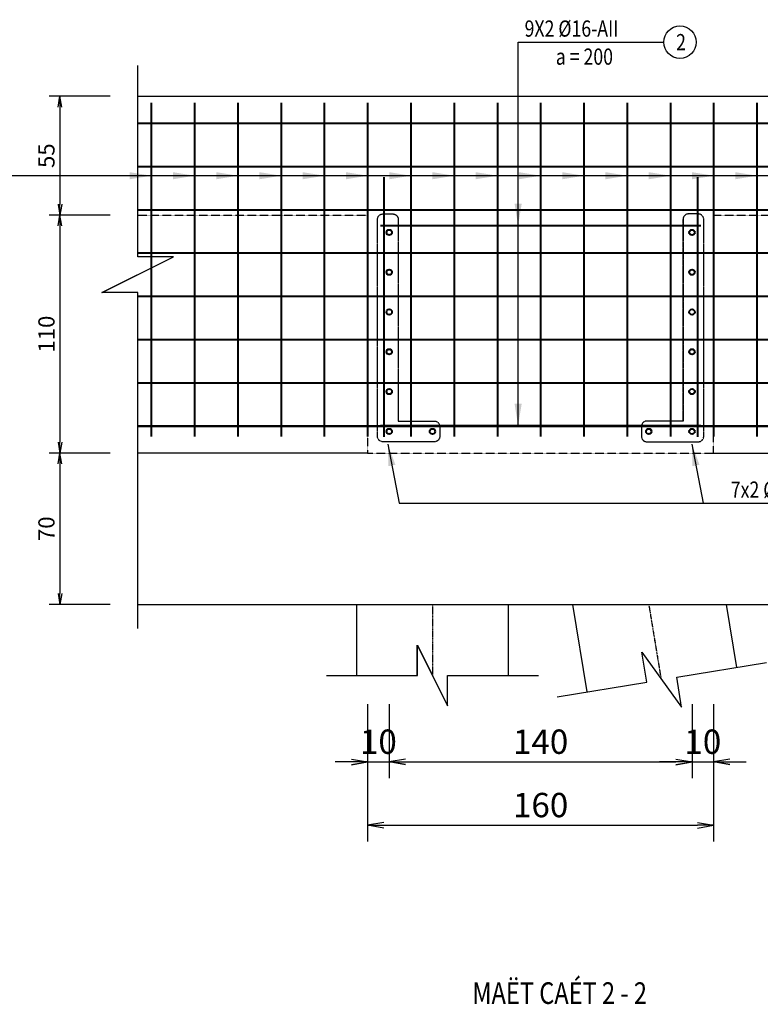
# Model space of a CAD drawing. Units: millimetres. Extents: x 604462 to 746800, y 161732 to 242160.
# Drawn here: x 672790 to 676214, y 233991 to 238544 of the extents above; entities that cross this region are included whole.
import ezdxf
from ezdxf.enums import TextEntityAlignment as Align

# ---------------------------------------------------------------- set-up
doc = ezdxf.new("R2010")
doc.units = ezdxf.units.MM
doc.header["$LTSCALE"] = 2
doc.header["$MEASUREMENT"] = 0
doc.header["$PDMODE"] = 3
doc.header["$PDSIZE"] = 10
doc.linetypes.add('CENTER', pattern=[2, 1.25, -0.25, 0.25, -0.25])
doc.linetypes.add('HIDDEN', pattern=[0.375, 0.25, -0.125])
doc.layers.get('0').update_dxf_attribs({"linetype": 'CONTINUOUS'})
doc.layers.get('DEFPOINTS').update_dxf_attribs({"linetype": 'CONTINUOUS'})
for name, color, linetype in [('Baothep', 7, 'CONTINUOUS'), ('COC', 6, 'CONTINUOUS'), ('HATCH', 8, 'CONTINUOUS'), ('kthuoc1', 8, 'CONTINUOUS'), ('TEXT', 4, 'CONTINUOUS'), ('TEXT-ENG', 4, 'CONTINUOUS'), ('Truc', 8, 'CENTER')]:
    doc.layers.add(name, color=color, linetype=linetype)
doc.layers.add('thep', color=2, linetype='CONTINUOUS', lineweight=40)
doc.styles.add('ROMANS', font='romans.shx', dxfattribs={"width": 0.8})
doc.styles.add('TXT3', font='vn_vni.shx', dxfattribs={"width": 0.8})
doc.styles.add('VN_VNI', font='vn_vni.shx', dxfattribs={"width": 0.8})
doc.styles.add('VNROMANS', font='vn_vni.shx', dxfattribs={"width": 0.8})
doc.dimstyles.new('Dim', dxfattribs={"dimscale": 0, "dimtxt": 1.7, "dimasz": 1, "dimexe": 1, "dimexo": 0, "dimgap": 0.7, "dimtad": 1, "dimzin": 12, "dimdsep": 46, "dimtxsty": 'ROMANS', "dimcen": 0.15, "dimdle": 0.1, "dimclrd": 9, "dimclre": 9, "dimclrt": 4, "dimaunit": 1, "dimazin": 3, "dimtfac": 1, "dimtix": 1, "dimtmove": 1, "dimatfit": 3, "dimfxl": 0, "dimtolj": 1, "dimtzin": 0, "dimlwd": -1, "dimarcsym": 0})

# ---------------------------------------------------------------- blocks, each defined once
blk = doc.blocks.new('_Open')
at = {"color": 0, "linetype": 'ByBlock', "lineweight": -2}
for p, q in [((-1, 0.167), (0, 0)), ((-1, -0.167), (0, 0)), ((0, 0), (-1, 0))]:
    blk.add_line(p, q, dxfattribs=at)
blk = doc.blocks.new('*D130')
at = {"layer": 'DEFPOINTS', "color": 0, "transparency": 16777216}
for p in [(355511.6, 100916.3), (355611.6, 100916.3), (355611.6, 100536.8)]:
    blk.add_point(p, dxfattribs=at)
at = {"layer": 'kthuoc1', "color": 9, "lineweight": -2, "transparency": 16777216}
for p, q in [((355511.6, 100803.8), (355511.6, 100461.8)), ((355611.6, 100803.8), (355611.6, 100461.8))]:
    blk.add_line(p, q, dxfattribs=at)
at = {"layer": 'kthuoc1', "color": 9, "transparency": 16777216}
for p, q in [((355436.6, 100536.8), (355361.6, 100536.8)), ((355511.6, 100536.8), (355611.6, 100536.8)), ((355686.6, 100536.8), (355761.6, 100536.8))]:
    blk.add_line(p, q, dxfattribs=at)
at = {"layer": 'kthuoc1', "color": 9, "transparency": 16777216, "xscale": 75, "yscale": 75, "zscale": 75}
blk.add_blockref('_Open', (355511.6, 100536.8), dxfattribs=at)
at = {"layer": 'kthuoc1', "color": 9, "transparency": 16777216, "xscale": 75, "yscale": 75, "zscale": 75, "rotation": 180}
blk.add_blockref('_Open', (355611.6, 100536.8), dxfattribs=at)
at = {"layer": 'kthuoc1', "color": 4, "transparency": 16777216, "insert": (355561.6, 100630.5), "char_height": 112.5, "attachment_point": 5, "style": 'ROMANS'}
blk.add_mtext('\\A1;10', dxfattribs=at)
blk = doc.blocks.new('*D131')
at = {"layer": 'DEFPOINTS', "color": 0, "transparency": 16777216}
for p in [(355611.6, 100916.3), (357011.6, 100916.3), (357011.6, 100536.8)]:
    blk.add_point(p, dxfattribs=at)
at = {"layer": 'kthuoc1', "color": 9, "lineweight": -2, "transparency": 16777216}
for p, q in [((355611.6, 100803.8), (355611.6, 100461.8)), ((357011.6, 100803.8), (357011.6, 100461.8))]:
    blk.add_line(p, q, dxfattribs=at)
at = {"layer": 'kthuoc1', "color": 9, "transparency": 16777216}
blk.add_line((355686.6, 100536.8), (356936.6, 100536.8), dxfattribs=at)
at = {"layer": 'kthuoc1', "color": 9, "transparency": 16777216, "xscale": 75, "yscale": 75, "zscale": 75, "rotation": 180}
blk.add_blockref('_Open', (355611.6, 100536.8), dxfattribs=at)
at = {"layer": 'kthuoc1', "color": 9, "transparency": 16777216, "xscale": 75, "yscale": 75, "zscale": 75}
blk.add_blockref('_Open', (357011.6, 100536.8), dxfattribs=at)
at = {"layer": 'kthuoc1', "color": 4, "transparency": 16777216, "insert": (356311.6, 100630.5), "char_height": 112.5, "attachment_point": 5, "style": 'ROMANS'}
blk.add_mtext('\\A1;140', dxfattribs=at)
blk = doc.blocks.new('*D132')
at = {"layer": 'DEFPOINTS', "color": 0, "transparency": 16777216}
for p in [(357011.6, 100916.3), (357111.6, 100916.3), (357111.6, 100536.8)]:
    blk.add_point(p, dxfattribs=at)
at = {"layer": 'kthuoc1', "color": 9, "lineweight": -2, "transparency": 16777216}
for p, q in [((357011.6, 100803.8), (357011.6, 100461.8)), ((357111.6, 100803.8), (357111.6, 100461.8))]:
    blk.add_line(p, q, dxfattribs=at)
at = {"layer": 'kthuoc1', "color": 9, "transparency": 16777216}
for p, q in [((356936.6, 100536.8), (356861.6, 100536.8)), ((357011.6, 100536.8), (357111.6, 100536.8)), ((357186.6, 100536.8), (357261.6, 100536.8))]:
    blk.add_line(p, q, dxfattribs=at)
at = {"layer": 'kthuoc1', "color": 9, "transparency": 16777216, "xscale": 75, "yscale": 75, "zscale": 75}
blk.add_blockref('_Open', (357011.6, 100536.8), dxfattribs=at)
at = {"layer": 'kthuoc1', "color": 9, "transparency": 16777216, "xscale": 75, "yscale": 75, "zscale": 75, "rotation": 180}
blk.add_blockref('_Open', (357111.6, 100536.8), dxfattribs=at)
at = {"layer": 'kthuoc1', "color": 4, "transparency": 16777216, "insert": (357061.6, 100630.5), "char_height": 112.5, "attachment_point": 5, "style": 'ROMANS'}
blk.add_mtext('\\A1;10', dxfattribs=at)
blk = doc.blocks.new('*D133')
at = {"layer": 'DEFPOINTS', "color": 0, "transparency": 16777216}
for p in [(355511.6, 100916.3), (357111.6, 100916.3), (357111.6, 100243.7)]:
    blk.add_point(p, dxfattribs=at)
at = {"layer": 'kthuoc1', "color": 9, "lineweight": -2, "transparency": 16777216}
for p, q in [((355511.6, 100803.8), (355511.6, 100168.7)), ((357111.6, 100803.8), (357111.6, 100168.7))]:
    blk.add_line(p, q, dxfattribs=at)
at = {"layer": 'kthuoc1', "color": 9, "transparency": 16777216}
blk.add_line((355586.6, 100243.7), (357036.6, 100243.7), dxfattribs=at)
at = {"layer": 'kthuoc1', "color": 9, "transparency": 16777216, "xscale": 75, "yscale": 75, "zscale": 75, "rotation": 180}
blk.add_blockref('_Open', (355511.6, 100243.7), dxfattribs=at)
at = {"layer": 'kthuoc1', "color": 9, "transparency": 16777216, "xscale": 75, "yscale": 75, "zscale": 75}
blk.add_blockref('_Open', (357111.6, 100243.7), dxfattribs=at)
at = {"layer": 'kthuoc1', "color": 4, "transparency": 16777216, "insert": (356311.6, 100337.5), "char_height": 112.5, "attachment_point": 5, "style": 'ROMANS'}
blk.add_mtext('\\A1;160', dxfattribs=at)
blk = doc.blocks.new('*D138')
at = {"layer": 'DEFPOINTS', "color": 0, "transparency": 16777216}
for p in [(354396.6, 103615.3), (354089.3, 103065.3), (354396.6, 103065.3)]:
    blk.add_point(p, dxfattribs=at)
at = {"layer": 'kthuoc1', "color": 9, "lineweight": -2, "transparency": 16777216}
for p, q in [((354321.6, 103615.3), (354039.3, 103615.3)), ((354321.6, 103065.3), (354039.3, 103065.3))]:
    blk.add_line(p, q, dxfattribs=at)
at = {"layer": 'kthuoc1', "color": 9, "transparency": 16777216}
blk.add_line((354089.3, 103565.3), (354089.3, 103115.3), dxfattribs=at)
at = {"layer": 'kthuoc1', "color": 9, "transparency": 16777216, "xscale": 50, "yscale": 50, "zscale": 50}
for p, rotation in [((354089.3, 103615.3), 90), ((354089.3, 103065.3), 270)]:
    blk.add_blockref('_Open', p, dxfattribs=dict(at, rotation=rotation))
at = {"layer": 'kthuoc1', "color": 4, "transparency": 16777216, "insert": (354026.8, 103340.3), "char_height": 75, "attachment_point": 5, "rotation": 90, "style": 'ROMANS'}
blk.add_mtext('\\A1;55', dxfattribs=at)
blk = doc.blocks.new('*D139')
at = {"layer": 'DEFPOINTS', "color": 0, "transparency": 16777216}
for p in [(354396.6, 103065.3), (354089.3, 101965.3), (354396.6, 101965.3)]:
    blk.add_point(p, dxfattribs=at)
at = {"layer": 'kthuoc1', "color": 9, "lineweight": -2, "transparency": 16777216}
for p, q in [((354321.6, 103065.3), (354039.3, 103065.3)), ((354321.6, 101965.3), (354039.3, 101965.3))]:
    blk.add_line(p, q, dxfattribs=at)
at = {"layer": 'kthuoc1', "color": 9, "transparency": 16777216}
blk.add_line((354089.3, 103015.3), (354089.3, 102015.3), dxfattribs=at)
at = {"layer": 'kthuoc1', "color": 9, "transparency": 16777216, "xscale": 50, "yscale": 50, "zscale": 50}
for p, rotation in [((354089.3, 103065.3), 90), ((354089.3, 101965.3), 270)]:
    blk.add_blockref('_Open', p, dxfattribs=dict(at, rotation=rotation))
at = {"layer": 'kthuoc1', "color": 4, "transparency": 16777216, "insert": (354026.8, 102515.3), "char_height": 75, "attachment_point": 5, "rotation": 90, "style": 'ROMANS'}
blk.add_mtext('\\A1;110', dxfattribs=at)
blk = doc.blocks.new('*D140')
at = {"layer": 'DEFPOINTS', "color": 0, "transparency": 16777216}
for p in [(354396.6, 101965.3), (354089.3, 101265.3), (354396.6, 101265.3)]:
    blk.add_point(p, dxfattribs=at)
at = {"layer": 'kthuoc1', "color": 9, "lineweight": -2, "transparency": 16777216}
for p, q in [((354321.6, 101965.3), (354039.3, 101965.3)), ((354321.6, 101265.3), (354039.3, 101265.3))]:
    blk.add_line(p, q, dxfattribs=at)
at = {"layer": 'kthuoc1', "color": 9, "transparency": 16777216}
blk.add_line((354089.3, 101915.3), (354089.3, 101315.3), dxfattribs=at)
at = {"layer": 'kthuoc1', "color": 9, "transparency": 16777216, "xscale": 50, "yscale": 50, "zscale": 50}
for p, rotation in [((354089.3, 101965.3), 90), ((354089.3, 101265.3), 270)]:
    blk.add_blockref('_Open', p, dxfattribs=dict(at, rotation=rotation))
at = {"layer": 'kthuoc1', "color": 4, "transparency": 16777216, "insert": (354026.8, 101615.3), "char_height": 75, "attachment_point": 5, "rotation": 90, "style": 'ROMANS'}
blk.add_mtext('\\A1;70', dxfattribs=at)
blk = doc.blocks.new('*D237')
at = {"layer": 'DEFPOINTS', "color": 0, "transparency": 16777216}
for p in [(-30949.8, 73760.1), (-30849.8, 73760.1), (-30849.8, 73380.5)]:
    blk.add_point(p, dxfattribs=at)
at = {"layer": 'kthuoc1', "color": 9, "lineweight": -2, "transparency": 16777216}
for p, q in [((-30949.8, 73647.6), (-30949.8, 73305.5)), ((-30849.8, 73647.6), (-30849.8, 73305.5))]:
    blk.add_line(p, q, dxfattribs=at)
at = {"layer": 'kthuoc1', "color": 9, "transparency": 16777216}
for p, q in [((-31024.8, 73380.5), (-31099.8, 73380.5)), ((-30949.8, 73380.5), (-30849.8, 73380.5)), ((-30774.8, 73380.5), (-30699.8, 73380.5))]:
    blk.add_line(p, q, dxfattribs=at)
at = {"layer": 'kthuoc1', "color": 9, "transparency": 16777216, "xscale": 75, "yscale": 75, "zscale": 75}
blk.add_blockref('_Open', (-30949.8, 73380.5), dxfattribs=at)
at = {"layer": 'kthuoc1', "color": 9, "transparency": 16777216, "xscale": 75, "yscale": 75, "zscale": 75, "rotation": 180}
blk.add_blockref('_Open', (-30849.8, 73380.5), dxfattribs=at)
at = {"layer": 'kthuoc1', "color": 4, "transparency": 16777216, "insert": (-30899.8, 73474.3), "char_height": 112.5, "attachment_point": 5, "style": 'ROMANS'}
blk.add_mtext('\\A1;10', dxfattribs=at)
blk = doc.blocks.new('*D238')
at = {"layer": 'DEFPOINTS', "color": 0, "transparency": 16777216}
for p in [(-30849.8, 73760.1), (-29449.8, 73760.1), (-29449.8, 73380.5)]:
    blk.add_point(p, dxfattribs=at)
at = {"layer": 'kthuoc1', "color": 9, "lineweight": -2, "transparency": 16777216}
for p, q in [((-30849.8, 73647.6), (-30849.8, 73305.5)), ((-29449.8, 73647.6), (-29449.8, 73305.5))]:
    blk.add_line(p, q, dxfattribs=at)
at = {"layer": 'kthuoc1', "color": 9, "transparency": 16777216}
blk.add_line((-30774.8, 73380.5), (-29524.8, 73380.5), dxfattribs=at)
at = {"layer": 'kthuoc1', "color": 9, "transparency": 16777216, "xscale": 75, "yscale": 75, "zscale": 75, "rotation": 180}
blk.add_blockref('_Open', (-30849.8, 73380.5), dxfattribs=at)
at = {"layer": 'kthuoc1', "color": 9, "transparency": 16777216, "xscale": 75, "yscale": 75, "zscale": 75}
blk.add_blockref('_Open', (-29449.8, 73380.5), dxfattribs=at)
at = {"layer": 'kthuoc1', "color": 4, "transparency": 16777216, "insert": (-30149.8, 73474.3), "char_height": 112.5, "attachment_point": 5, "style": 'ROMANS'}
blk.add_mtext('\\A1;140', dxfattribs=at)
blk = doc.blocks.new('*D239')
at = {"layer": 'DEFPOINTS', "color": 0, "transparency": 16777216}
for p in [(-29449.8, 73760.1), (-29349.8, 73760.1), (-29349.8, 73380.5)]:
    blk.add_point(p, dxfattribs=at)
at = {"layer": 'kthuoc1', "color": 9, "lineweight": -2, "transparency": 16777216}
for p, q in [((-29449.8, 73647.6), (-29449.8, 73305.5)), ((-29349.8, 73647.6), (-29349.8, 73305.5))]:
    blk.add_line(p, q, dxfattribs=at)
at = {"layer": 'kthuoc1', "color": 9, "transparency": 16777216}
for p, q in [((-29524.8, 73380.5), (-29599.8, 73380.5)), ((-29449.8, 73380.5), (-29349.8, 73380.5)), ((-29274.8, 73380.5), (-29199.8, 73380.5))]:
    blk.add_line(p, q, dxfattribs=at)
at = {"layer": 'kthuoc1', "color": 9, "transparency": 16777216, "xscale": 75, "yscale": 75, "zscale": 75}
blk.add_blockref('_Open', (-29449.8, 73380.5), dxfattribs=at)
at = {"layer": 'kthuoc1', "color": 9, "transparency": 16777216, "xscale": 75, "yscale": 75, "zscale": 75, "rotation": 180}
blk.add_blockref('_Open', (-29349.8, 73380.5), dxfattribs=at)
at = {"layer": 'kthuoc1', "color": 4, "transparency": 16777216, "insert": (-29399.8, 73474.3), "char_height": 112.5, "attachment_point": 5, "style": 'ROMANS'}
blk.add_mtext('\\A1;10', dxfattribs=at)
blk = doc.blocks.new('*D240')
at = {"layer": 'DEFPOINTS', "color": 0, "transparency": 16777216}
for p in [(-30949.8, 73760.1), (-29349.8, 73760.1), (-29349.8, 73087.5)]:
    blk.add_point(p, dxfattribs=at)
at = {"layer": 'kthuoc1', "color": 9, "lineweight": -2, "transparency": 16777216}
for p, q in [((-30949.8, 73647.6), (-30949.8, 73012.5)), ((-29349.8, 73647.6), (-29349.8, 73012.5))]:
    blk.add_line(p, q, dxfattribs=at)
at = {"layer": 'kthuoc1', "color": 9, "transparency": 16777216}
blk.add_line((-30874.8, 73087.5), (-29424.8, 73087.5), dxfattribs=at)
at = {"layer": 'kthuoc1', "color": 9, "transparency": 16777216, "xscale": 75, "yscale": 75, "zscale": 75, "rotation": 180}
blk.add_blockref('_Open', (-30949.8, 73087.5), dxfattribs=at)
at = {"layer": 'kthuoc1', "color": 9, "transparency": 16777216, "xscale": 75, "yscale": 75, "zscale": 75}
blk.add_blockref('_Open', (-29349.8, 73087.5), dxfattribs=at)
at = {"layer": 'kthuoc1', "color": 4, "transparency": 16777216, "insert": (-30149.8, 73181.2), "char_height": 112.5, "attachment_point": 5, "style": 'ROMANS'}
blk.add_mtext('\\A1;160', dxfattribs=at)
blk = doc.blocks.new('*D245')
at = {"layer": 'DEFPOINTS', "color": 0, "transparency": 16777216}
for p in [(-32064.8, 76459), (-32372.1, 75909), (-32064.8, 75909)]:
    blk.add_point(p, dxfattribs=at)
at = {"layer": 'kthuoc1', "color": 9, "lineweight": -2, "transparency": 16777216}
for p, q in [((-32139.8, 76459), (-32422.1, 76459)), ((-32139.8, 75909), (-32422.1, 75909))]:
    blk.add_line(p, q, dxfattribs=at)
at = {"layer": 'kthuoc1', "color": 9, "transparency": 16777216}
blk.add_line((-32372.1, 76409), (-32372.1, 75959), dxfattribs=at)
at = {"layer": 'kthuoc1', "color": 9, "transparency": 16777216, "xscale": 50, "yscale": 50, "zscale": 50}
for p, rotation in [((-32372.1, 76459), 90), ((-32372.1, 75909), 270)]:
    blk.add_blockref('_Open', p, dxfattribs=dict(at, rotation=rotation))
at = {"layer": 'kthuoc1', "color": 4, "transparency": 16777216, "insert": (-32434.6, 76184), "char_height": 75, "attachment_point": 5, "rotation": 90, "style": 'ROMANS'}
blk.add_mtext('\\A1;55', dxfattribs=at)
blk = doc.blocks.new('*D246')
at = {"layer": 'DEFPOINTS', "color": 0, "transparency": 16777216}
for p in [(-32064.8, 75909), (-32372.1, 74809), (-32064.8, 74809)]:
    blk.add_point(p, dxfattribs=at)
at = {"layer": 'kthuoc1', "color": 9, "lineweight": -2, "transparency": 16777216}
for p, q in [((-32139.8, 75909), (-32422.1, 75909)), ((-32139.8, 74809), (-32422.1, 74809))]:
    blk.add_line(p, q, dxfattribs=at)
at = {"layer": 'kthuoc1', "color": 9, "transparency": 16777216}
blk.add_line((-32372.1, 75859), (-32372.1, 74859), dxfattribs=at)
at = {"layer": 'kthuoc1', "color": 9, "transparency": 16777216, "xscale": 50, "yscale": 50, "zscale": 50}
for p, rotation in [((-32372.1, 75909), 90), ((-32372.1, 74809), 270)]:
    blk.add_blockref('_Open', p, dxfattribs=dict(at, rotation=rotation))
at = {"layer": 'kthuoc1', "color": 4, "transparency": 16777216, "insert": (-32434.6, 75359), "char_height": 75, "attachment_point": 5, "rotation": 90, "style": 'ROMANS'}
blk.add_mtext('\\A1;110', dxfattribs=at)
blk = doc.blocks.new('*D247')
at = {"layer": 'DEFPOINTS', "color": 0, "transparency": 16777216}
for p in [(-32064.8, 74809), (-32372.1, 74109), (-32064.8, 74109)]:
    blk.add_point(p, dxfattribs=at)
at = {"layer": 'kthuoc1', "color": 9, "lineweight": -2, "transparency": 16777216}
for p, q in [((-32139.8, 74809), (-32422.1, 74809)), ((-32139.8, 74109), (-32422.1, 74109))]:
    blk.add_line(p, q, dxfattribs=at)
at = {"layer": 'kthuoc1', "color": 9, "transparency": 16777216}
blk.add_line((-32372.1, 74759), (-32372.1, 74159), dxfattribs=at)
at = {"layer": 'kthuoc1', "color": 9, "transparency": 16777216, "xscale": 50, "yscale": 50, "zscale": 50}
for p, rotation in [((-32372.1, 74809), 90), ((-32372.1, 74109), 270)]:
    blk.add_blockref('_Open', p, dxfattribs=dict(at, rotation=rotation))
at = {"layer": 'kthuoc1', "color": 4, "transparency": 16777216, "insert": (-32434.6, 74459), "char_height": 75, "attachment_point": 5, "rotation": 90, "style": 'ROMANS'}
blk.add_mtext('\\A1;70', dxfattribs=at)
blk = doc.blocks.new('*U12', base_point=(-318887.059, -134575.275))
at = {"layer": 'Baothep'}
for p, q in [((354448.671, 103615.26), (358268.951, 103615.26)), ((355511.586, 101965.26), (354448.671, 101965.26)), ((357111.586, 101965.26), (358268.951, 101965.26)), ((354448.671, 101265.26), (358268.951, 101265.26))]:
    blk.add_line(p, q, dxfattribs=at)
at = {"layer": 'Baothep', "color": 9, "linetype": 'HIDDEN', "ltscale": 2}
blk.add_lwpolyline([(354448.671, 103065.26), (355511.586, 103065.26), (355511.586, 101965.26), (357111.586, 101965.26), (357111.586, 103065.26), (358268.951, 103065.26)], dxfattribs=at)
at = {"layer": 'COC'}
for points in [[(355461.586, 100936.24), (355461.586, 101265.26)], [(356161.586, 101265.26), (356161.586, 100936.24)], [(356526.53, 100861.016), (356460.541, 101265.26)], [(357169.661, 101265.26), (357217.263, 100973.847)]]:
    blk.add_lwpolyline(points, dxfattribs=at)
at = {"layer": 'HATCH'}
for points in [[(354448.671, 101154.031), (354448.671, 102707.76), (354283.671, 102707.76), (354613.671, 102872.76), (354448.671, 102872.76), (354448.671, 103756.575)], [(355321.586, 100936.24), (355741.586, 100936.24), (355741.586, 101076.24), (355881.586, 100796.24), (355881.586, 100936.24), (356301.586, 100936.24)], [(356388.211, 100838.422), (356802.737, 100906.135), (356780.166, 101044.31), (356963.483, 100790.53), (356940.912, 100928.705), (357355.438, 100996.418)]]:
    blk.add_lwpolyline(points, dxfattribs=at)
at = {"layer": 'TEXT'}
blk.add_line((354448.671, 103615.26), (358268.951, 103615.26), dxfattribs=at)
at = {"layer": 'TEXT-ENG', "color": 11, "linetype": 'HIDDEN', "ltscale": 3, "flags": 128}
for points in [[(355653.284, 102113.17), (355820.292, 102113.17, -0.41421356), (355845.292, 102088.17), (355845.292, 102042.35, -0.41421356), (355820.292, 102017.35), (355582.463, 102017.35, -0.41421356), (355557.463, 102042.35), (355557.463, 103045.712, -0.41421356), (355582.463, 103070.712), (355628.284, 103070.712, -0.41421356), (355653.284, 103045.712), (355653.284, 102113.17)], [(356969.888, 102113.17), (356802.879, 102113.17, 0.41421356), (356777.879, 102088.17), (356777.879, 102042.35, 0.41421356), (356802.879, 102017.35), (357040.708, 102017.35, 0.41421356), (357065.708, 102042.35), (357065.708, 103045.712, 0.41421356), (357040.708, 103070.712), (356994.888, 103070.712, 0.41421356), (356969.888, 103045.712), (356969.888, 102113.17)]]:
    blk.add_lwpolyline(points, format="xyb", dxfattribs=at)
at = {"layer": 'TEXT-ENG', "color": 7}
blk.add_circle((356955.857, 103865.075), 75, dxfattribs=at)
at = {"layer": 'thep', "color": 3, "linetype": 'HIDDEN', "ltscale": 4}
for p, q in [((354511.586, 103585.26), (354511.586, 102040.26)), ((354711.586, 103585.26), (354711.586, 102040.26)), ((354911.586, 103585.26), (354911.586, 102040.26)), ((355111.586, 103585.26), (355111.586, 102040.26)), ((355311.586, 103585.26), (355311.586, 102040.26)), ((355511.586, 103585.26), (355511.586, 102040.26)), ((355711.586, 103585.26), (355711.586, 102040.26)), ((355911.586, 103585.26), (355911.586, 102040.26)), ((356111.586, 103585.26), (356111.586, 102040.26)), ((356311.586, 103585.26), (356311.586, 102040.26)), ((356511.586, 103585.26), (356511.586, 102040.26)), ((356711.586, 103585.26), (356711.586, 102040.26)), ((356911.586, 103585.26), (356911.586, 102040.26)), ((357111.586, 103585.26), (357111.586, 102040.26)), ((357311.586, 103585.26), (357311.586, 102040.26)), ((354448.671, 103490.26), (358268.951, 103490.26)), ((354448.671, 103290.26), (358268.951, 103290.26)), ((354448.671, 103090.26), (358268.951, 103090.26)), ((354448.671, 102890.26), (358268.951, 102890.26)), ((354448.671, 102690.26), (358268.951, 102690.26)), ((354448.671, 102490.26), (358268.951, 102490.26)), ((354448.671, 102290.26), (358268.951, 102290.26)), ((354448.671, 102090.26), (358268.951, 102090.26))]:
    blk.add_line(p, q, dxfattribs=at)
at = {"layer": 'thep'}
for p, q in [((355586.586, 103240.26), (355586.586, 102040.26)), ((357036.586, 103240.26), (357036.586, 102040.26)), ((355571.586, 103017.76), (357051.586, 103017.76)), ((355571.586, 102092.76), (357051.586, 102092.76))]:
    blk.add_line(p, q, dxfattribs=at)
for centre in [(355611.586, 102985.26), (357011.586, 102985.26), (355611.586, 102801.26), (357011.586, 102801.26), (355611.586, 102617.26), (357011.586, 102617.26), (355611.586, 102433.26), (357011.586, 102433.26), (355611.586, 102249.26), (357011.586, 102249.26), (355611.586, 102065.26), (355811.586, 102065.26), (356811.586, 102065.26), (357011.586, 102065.26)]:
    blk.add_circle(centre, 12.5, dxfattribs=at)
at = {"layer": 'Truc', "linetype": 'CENTER', "ltscale": 1.5}
for p, q in [((355811.586, 101265.26), (355811.586, 100936.24)), ((356811.586, 101265.26), (356868.035, 100922.665))]:
    blk.add_line(p, q, dxfattribs=at)
at = {"layer": 'TEXT', "style": 'VNROMANS', "width": 0.8}
for s, p in [('9X2 %%C16-AII', (356237.538, 103890.588)), ('a = 200', (356381.836, 103760.83)), ('7x2 %%C16-AII', (357191.012, 101758.556))]:
    blk.add_text(s, height=75, dxfattribs=at).set_placement(p)
blk.add_text('2', height=75, dxfattribs=at).set_placement((356960.694, 103827.791), align=Align.CENTER)
at = {"layer": 'TEXT', "color": 3, "style": 'TXT3', "width": 0.8}
blk.add_text('MAËT CAÉT 2 - 2', height=100, dxfattribs=at).set_placement((355996.181, 99417.867))
at = {"layer": 'TEXT', "style": 'VN_VNI', "width": 0.8}
for tag, p in [('300', (312544.392, 95969.616)), ('2000', (313039.955, 95951.682)), ('270', (312553.544, 95390.436)), ('3245', (313049.106, 95368.413)), ('1235', (313070.163, 94777.097)), ('3300', (312488.748, 94750.96))]:
    blk.add_attdef(tag, p, '', height=75, dxfattribs=at)
at = {"layer": 'TEXT', "style": 'ROMANS', "width": 0.75}
for tag, height, p in [('410', 75, (312775.841, 94243.301)), ('650', 75, (313712.947, 94243.301)), ('275', 15.128, (421906.689, 40440.36))]:
    blk.add_attdef(tag, text='', height=height, dxfattribs=at).set_placement(p, align=Align.MIDDLE_RIGHT)
blk.add_attdef('1520', text='', height=15.128, dxfattribs=at).set_placement((422005.801, 40440.93), align=Align.MIDDLE)
at = {"layer": 'kthuoc1'}
for base, p1, p2, picture, middle in [((354089.33, 103065.26), (354396.551, 103615.26), (354396.551, 103065.26), '*D138', (354026.83, 103340.26)), ((354089.33, 101965.26), (354396.551, 103065.26), (354396.551, 101965.26), '*D139', (354026.83, 102515.26)), ((354089.33, 101265.26), (354396.551, 101965.26), (354396.551, 101265.26), '*D140', (354026.83, 101615.26))]:
    dim = blk.add_linear_dim(base=base, p1=p1, p2=p2, angle=90, dimstyle='Dim', override={"dimscale": 50, "dimtxt": 1.5, "dimexo": 1.5, "dimgap": 0.5, "dimlfac": 0.1, "dimblk1": 'Open', "dimblk2": 'Open', "dimsah": 1}, dxfattribs=at)
    dim.commit()
    dim.dimension.update_dxf_attribs({"geometry": picture, "text_midpoint": middle})
for base, p1, p2, picture, middle in [((355611.586, 100536.787), (355511.586, 100916.348), (355611.586, 100916.348), '*D130', (355561.586, 100630.537)), ((357111.586, 100243.718), (355511.586, 100916.348), (357111.586, 100916.348), '*D133', (356311.586, 100337.468)), ((357011.586, 100536.787), (355611.586, 100916.348), (357011.586, 100916.348), '*D131', (356311.586, 100630.537)), ((357111.586, 100536.787), (357011.586, 100916.348), (357111.586, 100916.348), '*D132', (357061.586, 100630.537))]:
    dim = blk.add_linear_dim(base=base, p1=p1, p2=p2, dimstyle='Dim', override={"dimscale": 75, "dimtxt": 1.5, "dimexo": 1.5, "dimgap": 0.5, "dimlfac": 0.1, "dimblk1": 'Open', "dimblk2": 'Open', "dimsah": 1}, dxfattribs=at)
    dim.commit()
    dim.dimension.update_dxf_attribs({"geometry": picture, "text_midpoint": middle})
at = {"layer": 'TEXT-ENG'}
for points in [[(356207.613, 103017.76), (356207.613, 103865.075), (356880.857, 103865.075)], [(356207.613, 103017.76), (356207.613, 103865.075)], [(356207.613, 102092.76), (356207.613, 103865.075)], [(356711.586, 103247.58), (352791.011, 103247.58)], [(356911.586, 103247.58), (352791.011, 103247.58)], [(357111.586, 103247.58), (352791.011, 103247.58)], [(357311.586, 103247.58), (352791.011, 103247.58)], [(357511.586, 103247.58), (352791.011, 103247.58)], [(357711.586, 103247.58), (352791.011, 103247.58)], [(357911.586, 103247.58), (352791.011, 103247.58)], [(358111.586, 103247.58), (352791.011, 103247.58)], [(356511.586, 103247.58), (352791.011, 103247.58)], [(354511.586, 103247.58), (352791.011, 103247.58)], [(354711.586, 103247.58), (352791.011, 103247.58)], [(354911.586, 103247.58), (352791.011, 103247.58)], [(355111.586, 103247.58), (352791.011, 103247.58)], [(355311.586, 103247.58), (352791.011, 103247.58)], [(355511.586, 103247.58), (352791.011, 103247.58)], [(355711.586, 103247.58), (352791.011, 103247.58)], [(355911.586, 103247.58), (352791.011, 103247.58)], [(356111.586, 103247.58), (352791.011, 103247.58)], [(356311.586, 103247.58), (352791.011, 103247.58)], [(355605.373, 102006.078), (355657.217, 101733.042), (357613.187, 101733.042)], [(357011.299, 102006.078), (357063.142, 101733.042), (357763.187, 101733.042)]]:
    blk.add_leader(points, dimstyle='Dim', override={"dimscale": 50, "dimtxt": 1.5, "dimasz": 2, "dimexo": 1.5, "dimlfac": 0.1, "dimclrt": 7}, dxfattribs=at)
blk = doc.blocks.new('q')
at = {"layer": 'Baothep'}
for p, q in [((-32012.718, 76459.009), (-28192.438, 76459.009)), ((-30949.803, 74809.009), (-32012.718, 74809.009)), ((-29349.803, 74809.009), (-28192.438, 74809.009)), ((-32012.718, 74109.009), (-28192.438, 74109.009))]:
    blk.add_line(p, q, dxfattribs=at)
at = {"layer": 'Baothep', "color": 9, "linetype": 'HIDDEN', "ltscale": 2}
blk.add_lwpolyline([(-32012.718, 75909.009), (-30949.803, 75909.009), (-30949.803, 74809.009), (-29349.803, 74809.009), (-29349.803, 75909.009), (-28192.438, 75909.009)], dxfattribs=at)
at = {"layer": 'COC'}
for points in [[(-30999.803, 73779.989), (-30999.803, 74109.009)], [(-30299.803, 74109.009), (-30299.803, 73779.989)], [(-29934.859, 73704.765), (-30000.849, 74109.009)], [(-29291.729, 74109.009), (-29244.126, 73817.596)]]:
    blk.add_lwpolyline(points, dxfattribs=at)
at = {"layer": 'HATCH'}
for points in [[(-32012.718, 73997.78), (-32012.718, 75551.509), (-32177.718, 75551.509), (-31847.718, 75716.509), (-32012.718, 75716.509), (-32012.718, 76600.323)], [(-31139.803, 73779.989), (-30719.803, 73779.989), (-30719.803, 73919.989), (-30579.803, 73639.989), (-30579.803, 73779.989), (-30159.803, 73779.989)], [(-30073.178, 73682.171), (-29658.652, 73749.883), (-29681.223, 73888.059), (-29497.906, 73634.279), (-29520.477, 73772.454), (-29105.951, 73840.167)]]:
    blk.add_lwpolyline(points, dxfattribs=at)
at = {"layer": 'TEXT'}
blk.add_line((-32012.718, 76459.009), (-28192.438, 76459.009), dxfattribs=at)
at = {"layer": 'TEXT-ENG', "color": 11, "linetype": 'HIDDEN', "ltscale": 3, "flags": 128}
for points in [[(-30808.105, 74956.919), (-30641.097, 74956.919, -0.41421356), (-30616.097, 74931.919), (-30616.097, 74886.098, -0.41421356), (-30641.097, 74861.098), (-30878.926, 74861.098, -0.41421356), (-30903.926, 74886.098), (-30903.926, 75889.461, -0.41421356), (-30878.926, 75914.461), (-30833.105, 75914.461, -0.41421356), (-30808.105, 75889.461), (-30808.105, 74956.919)], [(-29491.501, 74956.919), (-29658.51, 74956.919, 0.41421356), (-29683.51, 74931.919), (-29683.51, 74886.098, 0.41421356), (-29658.51, 74861.098), (-29420.681, 74861.098, 0.41421356), (-29395.681, 74886.098), (-29395.681, 75889.461, 0.41421356), (-29420.681, 75914.461), (-29466.501, 75914.461, 0.41421356), (-29491.501, 75889.461), (-29491.501, 74956.919)]]:
    blk.add_lwpolyline(points, format="xyb", dxfattribs=at)
at = {"layer": 'TEXT-ENG', "color": 7}
blk.add_circle((-29505.532, 76708.824), 75, dxfattribs=at)
at = {"layer": 'thep', "color": 3, "linetype": 'HIDDEN', "ltscale": 4}
for p, q in [((-31949.803, 76429.009), (-31949.803, 74884.009)), ((-31749.803, 76429.009), (-31749.803, 74884.009)), ((-31549.803, 76429.009), (-31549.803, 74884.009)), ((-31349.803, 76429.009), (-31349.803, 74884.009)), ((-31149.803, 76429.009), (-31149.803, 74884.009)), ((-30949.803, 76429.009), (-30949.803, 74884.009)), ((-30749.803, 76429.009), (-30749.803, 74884.009)), ((-30549.803, 76429.009), (-30549.803, 74884.009)), ((-30349.803, 76429.009), (-30349.803, 74884.009)), ((-30149.803, 76429.009), (-30149.803, 74884.009)), ((-29949.803, 76429.009), (-29949.803, 74884.009)), ((-29749.803, 76429.009), (-29749.803, 74884.009)), ((-29549.803, 76429.009), (-29549.803, 74884.009)), ((-29349.803, 76429.009), (-29349.803, 74884.009)), ((-29149.803, 76429.009), (-29149.803, 74884.009)), ((-32012.718, 76334.009), (-28192.438, 76334.009)), ((-32012.718, 76134.009), (-28192.438, 76134.009)), ((-32012.718, 75934.009), (-28192.438, 75934.009)), ((-32012.718, 75734.009), (-28192.438, 75734.009)), ((-32012.718, 75534.009), (-28192.438, 75534.009)), ((-32012.718, 75334.009), (-28192.438, 75334.009)), ((-32012.718, 75134.009), (-28192.438, 75134.009)), ((-32012.718, 74934.009), (-28192.438, 74934.009))]:
    blk.add_line(p, q, dxfattribs=at)
at = {"layer": 'thep'}
for p, q in [((-30874.803, 76084.009), (-30874.803, 74884.009)), ((-29424.803, 76084.009), (-29424.803, 74884.009)), ((-30889.803, 75861.509), (-29409.803, 75861.509)), ((-30889.803, 74936.509), (-29409.803, 74936.509))]:
    blk.add_line(p, q, dxfattribs=at)
for centre in [(-30849.803, 75829.009), (-29449.803, 75829.009), (-30849.803, 75645.009), (-29449.803, 75645.009), (-30849.803, 75461.009), (-29449.803, 75461.009), (-30849.803, 75277.009), (-29449.803, 75277.009), (-30849.803, 75093.009), (-29449.803, 75093.009), (-30849.803, 74909.009), (-30649.803, 74909.009), (-29649.803, 74909.009), (-29449.803, 74909.009)]:
    blk.add_circle(centre, 12.5, dxfattribs=at)
at = {"layer": 'Truc', "linetype": 'CENTER', "ltscale": 1.5}
for p, q in [((-30649.803, 74109.009), (-30649.803, 73779.989)), ((-29649.803, 74109.009), (-29593.354, 73766.414))]:
    blk.add_line(p, q, dxfattribs=at)
at = {"layer": 'TEXT', "style": 'VNROMANS', "width": 0.8}
for s, p in [('9X2 %%C16-AII', (-30223.851, 76734.337)), ('a = 200', (-30079.553, 76604.579)), ('7x2 %%C16-AII', (-29270.377, 74602.305))]:
    blk.add_text(s, height=75, dxfattribs=at).set_placement(p)
blk.add_text('2', height=75, dxfattribs=at).set_placement((-29500.695, 76671.539), align=Align.CENTER)
at = {"layer": 'TEXT', "color": 3, "style": 'TXT3', "width": 0.8}
blk.add_text('MAËT CAÉT 2 - 2', height=100, dxfattribs=at).set_placement((-30465.208, 72261.616))
at = {"layer": 'TEXT', "style": 'VN_VNI', "width": 0.8}
for tag, p in [('300', (-73916.997, 68813.365)), ('2000', (-73421.434, 68795.431)), ('270', (-73907.846, 68234.185)), ('3245', (-73412.283, 68212.162)), ('3300', (-73972.641, 67594.708)), ('1235', (-73391.226, 67620.846))]:
    blk.add_attdef(tag, p, '', height=75, dxfattribs=at)
at = {"layer": 'TEXT', "style": 'ROMANS', "width": 0.75}
for tag, height, p in [('410', 75, (-73685.548, 67087.05)), ('650', 75, (-72748.442, 67087.05)), ('275', 15.128, (35445.3, 13284.109))]:
    blk.add_attdef(tag, text='', height=height, dxfattribs=at).set_placement(p, align=Align.MIDDLE_RIGHT)
blk.add_attdef('1520', text='', height=15.128, dxfattribs=at).set_placement((35544.412, 13284.679), align=Align.MIDDLE)
at = {"layer": 'kthuoc1'}
for base, p1, p2, picture, middle in [((-32372.059, 75909.009), (-32064.838, 76459.009), (-32064.838, 75909.009), '*D245', (-32434.559, 76184.009)), ((-32372.059, 74809.009), (-32064.838, 75909.009), (-32064.838, 74809.009), '*D246', (-32434.559, 75359.009)), ((-32372.059, 74109.009), (-32064.838, 74809.009), (-32064.838, 74109.009), '*D247', (-32434.559, 74459.009))]:
    dim = blk.add_linear_dim(base=base, p1=p1, p2=p2, angle=90, dimstyle='Dim', override={"dimscale": 50, "dimtxt": 1.5, "dimexo": 1.5, "dimgap": 0.5, "dimlfac": 0.1, "dimblk1": 'Open', "dimblk2": 'Open', "dimsah": 1}, dxfattribs=at)
    dim.commit()
    dim.dimension.update_dxf_attribs({"geometry": picture, "text_midpoint": middle})
for base, p1, p2, picture, middle in [((-30849.803, 73380.536), (-30949.803, 73760.097), (-30849.803, 73760.097), '*D237', (-30899.803, 73474.286)), ((-29349.803, 73087.467), (-30949.803, 73760.097), (-29349.803, 73760.097), '*D240', (-30149.803, 73181.217)), ((-29449.803, 73380.536), (-30849.803, 73760.097), (-29449.803, 73760.097), '*D238', (-30149.803, 73474.286)), ((-29349.803, 73380.536), (-29449.803, 73760.097), (-29349.803, 73760.097), '*D239', (-29399.803, 73474.286))]:
    dim = blk.add_linear_dim(base=base, p1=p1, p2=p2, dimstyle='Dim', override={"dimscale": 75, "dimtxt": 1.5, "dimexo": 1.5, "dimgap": 0.5, "dimlfac": 0.1, "dimblk1": 'Open', "dimblk2": 'Open', "dimsah": 1}, dxfattribs=at)
    dim.commit()
    dim.dimension.update_dxf_attribs({"geometry": picture, "text_midpoint": middle})
at = {"layer": 'TEXT-ENG'}
for points in [[(-30253.776, 75861.509), (-30253.776, 76708.824), (-29580.532, 76708.824)], [(-30253.776, 75861.509), (-30253.776, 76708.824)], [(-30253.776, 74936.509), (-30253.776, 76708.824)], [(-29749.803, 76091.329), (-33670.379, 76091.329)], [(-29549.803, 76091.329), (-33670.379, 76091.329)], [(-29349.803, 76091.329), (-33670.379, 76091.329)], [(-29149.803, 76091.329), (-33670.379, 76091.329)], [(-28949.803, 76091.329), (-33670.379, 76091.329)], [(-28749.803, 76091.329), (-33670.379, 76091.329)], [(-28549.803, 76091.329), (-33670.379, 76091.329)], [(-28349.803, 76091.329), (-33670.379, 76091.329)], [(-29949.803, 76091.329), (-33670.379, 76091.329)], [(-31949.803, 76091.329), (-33670.379, 76091.329)], [(-31749.803, 76091.329), (-33670.379, 76091.329)], [(-31549.803, 76091.329), (-33670.379, 76091.329)], [(-31349.803, 76091.329), (-33670.379, 76091.329)], [(-31149.803, 76091.329), (-33670.379, 76091.329)], [(-30949.803, 76091.329), (-33670.379, 76091.329)], [(-30749.803, 76091.329), (-33670.379, 76091.329)], [(-30549.803, 76091.329), (-33670.379, 76091.329)], [(-30349.803, 76091.329), (-33670.379, 76091.329)], [(-30149.803, 76091.329), (-33670.379, 76091.329)], [(-30856.016, 74849.826), (-30804.172, 74576.791), (-28848.202, 74576.791)], [(-29450.09, 74849.826), (-29398.247, 74576.791), (-28698.202, 74576.791)]]:
    blk.add_leader(points, dimstyle='Dim', override={"dimscale": 50, "dimtxt": 1.5, "dimasz": 2, "dimexo": 1.5, "dimlfac": 0.1, "dimclrt": 7}, dxfattribs=at)

msp = doc.modelspace()

# ---------------------------------------------------------------- block references
msp.add_blockref('*U12', (0, 0))
at = {"layer": 'TEXT-ENG'}
msp.add_blockref('q', (705348.4, 161731.5), dxfattribs=at)

doc.saveas('drawing.dxf')
